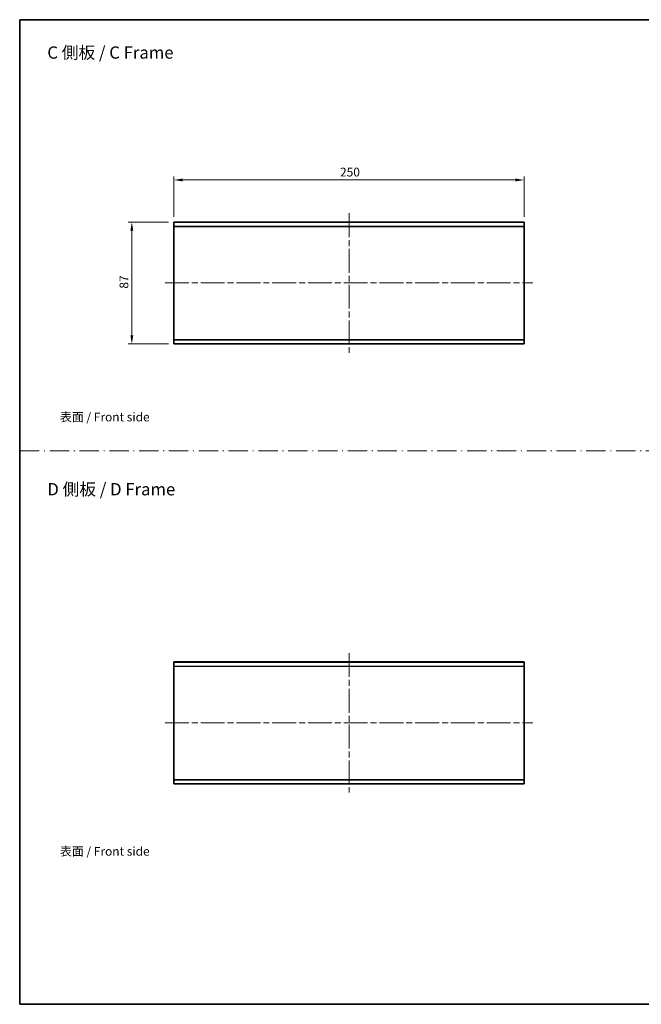
# Model space of a CAD drawing. Units: millimetres. Extents: x 0 to 7098, y 0 to 1264.
# Drawn here: x 2952 to 3396, y 0 to 703 of the extents above; entities that cross this region are included whole.
import ezdxf

# ---------------------------------------------------------------- set-up
doc = ezdxf.new("R2010")
doc.units = ezdxf.units.MM
doc.header["$LTSCALE"] = 3
doc.linetypes.add('CHAIN', pattern=[0.3543, 0.2362, -0.0295, 0.0591, -0.0295])
doc.linetypes.add('DASH_DOT', pattern=[0.37, 0.24, -0.06, 0.01, -0.06])
doc.layers.get('Defpoints').update_dxf_attribs({"lineweight": 25})
for name, color, linetype, lineweight in [('Border (ISO)', 7, 'Continuous', 35), ('Dimension (ISO)', 7, 'Continuous', 18), ('Dimension (ISO) @ 1', 7, 'Continuous', 18), ('Sketch Geometry (ISO)', 7, 'Continuous', 18), ('Symbol (ISO)', 7, 'Continuous', 18), ('Visible (ISO)', 7, 'Continuous', 35), ('Visible Narrow (ISO)', 7, 'Continuous', 25)]:
    doc.layers.add(name, color=color, linetype=linetype, lineweight=lineweight)
doc.layers.add('Centerline (ISO)', color=7, linetype='Continuous', lineweight=18, true_color=0x80ffff)
doc.styles.add('Note Text (TK)', font='MS PGothic.ttf')
doc.dimstyles.new('Default - Method 1b (TK)', dxfattribs={"dimscale": 3, "dimtxt": 2.5, "dimasz": 2.5, "dimexe": 1, "dimexo": 1.5, "dimgap": 1, "dimtad": 1, "dimrnd": 1e-08, "dimdsep": 46, "dimtxsty": 'Note Text (TK)', "dimcen": 0.09, "dimdle": 5, "dimclrd": 100, "dimclre": 100, "dimclrt": 7, "dimadec": 1, "dimazin": 1, "dimtfac": 1, "dimtmove": 0, "dimatfit": 3, "dimfxl": 0, "dimtolj": 1, "dimlwd": -1, "dimlwe": -1, "dimarcsym": 0})

# ---------------------------------------------------------------- blocks, each defined once
blk = doc.blocks.new('図面枠 tk図枠')
at = {"layer": 'Border (ISO)'}
for p, q in [((14.5, 289), (405.5, 289)), ((14.5, 289), (14.5, 8)), ((14.5, 8), (405.5, 8))]:
    blk.add_line(p, q, dxfattribs=at)
blk = doc.blocks.new('*D47')
at = {"layer": 'Defpoints', "color": 0, "transparency": 16777216}
for p in [(3062.51, 558.15), (3032.51, 471.15), (3062.51, 471.15)]:
    blk.add_point(p, dxfattribs=at)
at = {"layer": 'Dimension (ISO)', "color": 100, "transparency": 16777216}
for p, q in [((3058.76, 558.15), (3030.01, 558.15)), ((3032.51, 551.9), (3032.51, 477.4)), ((3058.76, 471.15), (3030.01, 471.15))]:
    blk.add_line(p, q, dxfattribs=at)
for points in [[(3031.47, 551.9), (3033.56, 551.9), (3032.51, 558.15)], [(3031.47, 477.4), (3033.56, 477.4), (3032.51, 471.15)]]:
    blk.add_solid(points, dxfattribs=at)
at = {"layer": 'Dimension (ISO)', "color": 7, "transparency": 16777216, "insert": (3026.89, 510.6), "char_height": 6.25, "attachment_point": 4, "rotation": 90, "style": 'Note Text (TK)'}
blk.add_mtext('\\A1;87', dxfattribs=at)
blk = doc.blocks.new('*D48')
at = {"layer": 'Defpoints', "color": 0, "transparency": 16777216}
for p in [(3312.51, 588.15), (3062.51, 558.15), (3312.51, 558.15)]:
    blk.add_point(p, dxfattribs=at)
at = {"layer": 'Dimension (ISO)', "color": 100, "transparency": 16777216}
for p, q in [((3062.51, 561.9), (3062.51, 590.65)), ((3312.51, 561.9), (3312.51, 590.65)), ((3068.76, 588.15), (3306.26, 588.15))]:
    blk.add_line(p, q, dxfattribs=at)
for points in [[(3068.76, 589.19), (3068.76, 587.11), (3062.51, 588.15)], [(3306.26, 589.19), (3306.26, 587.11), (3312.51, 588.15)]]:
    blk.add_solid(points, dxfattribs=at)
at = {"layer": 'Dimension (ISO)', "color": 7, "transparency": 16777216, "insert": (3181.09, 593.78), "char_height": 6.25, "attachment_point": 4, "style": 'Note Text (TK)'}
blk.add_mtext('\\A1;250', dxfattribs=at)

msp = doc.modelspace()

# ---------------------------------------------------------------- linework, layer by layer
at = {"layer": 'Centerline (ISO)', "linetype": 'CHAIN', "ltscale": 23.990969}
for p, q in [((3187.5143, 564.4031), (3187.5143, 464.9031)), ((3056.2643, 514.6531), (3318.7643, 514.6531)), ((3187.5143, 250.5296), (3187.5143, 151.0296)), ((3056.2643, 200.7796), (3318.7643, 200.7796))]:
    msp.add_line(p, q, dxfattribs=at)
at = {"layer": 'Sketch Geometry (ISO)', "color": 4, "linetype": 'DASH_DOT', "lineweight": 18, "ltscale": 19.164619, "true_color": 0x00ffff}
msp.add_line((2952.6538, 395), (3927.6538, 395), dxfattribs=at)
at = {"layer": 'Visible (ISO)'}
for p, q in [((3062.5143, 558.1531), (3062.5143, 558.0452)), ((3062.5143, 558.1531), (3312.5143, 558.1531)), ((3062.5143, 555.2366), (3062.5143, 558.0452)), ((3062.5143, 555.2366), (3062.5143, 555.0445)), ((3062.5143, 474.2618), (3062.5143, 555.0445)), ((3312.5143, 558.0452), (3312.5143, 558.1531)), ((3312.5143, 558.0452), (3312.5143, 555.2366)), ((3312.5143, 555.0445), (3312.5143, 555.2366)), ((3312.5143, 555.0445), (3312.5143, 474.2618)), ((3062.5143, 474.2618), (3062.5143, 474.0697)), ((3062.5143, 471.2611), (3062.5143, 474.0697)), ((3062.5143, 471.2611), (3062.5143, 471.1531)), ((3062.5143, 471.1531), (3312.5143, 471.1531)), ((3312.5143, 474.0697), (3312.5143, 474.2618)), ((3312.5143, 474.0697), (3312.5143, 471.2611)), ((3312.5143, 471.1531), (3312.5143, 471.2611)), ((3062.5143, 244.2796), (3062.5143, 244.1717)), ((3062.5143, 244.2796), (3312.5143, 244.2796)), ((3062.5143, 241.3631), (3062.5143, 244.1717)), ((3062.5143, 241.3631), (3062.5143, 241.171)), ((3062.5143, 160.3883), (3062.5143, 241.171)), ((3312.5143, 244.1717), (3312.5143, 244.2796)), ((3312.5143, 244.1717), (3312.5143, 241.3631)), ((3312.5143, 241.171), (3312.5143, 241.3631)), ((3312.5143, 241.171), (3312.5143, 160.3883)), ((3062.5143, 160.3883), (3062.5143, 160.1962)), ((3062.5143, 157.3876), (3062.5143, 160.1962)), ((3062.5143, 157.3876), (3062.5143, 157.2796)), ((3062.5143, 157.2796), (3312.5143, 157.2796)), ((3312.5143, 160.1962), (3312.5143, 160.3883)), ((3312.5143, 160.1962), (3312.5143, 157.3876)), ((3312.5143, 157.2796), (3312.5143, 157.3876))]:
    msp.add_line(p, q, dxfattribs=at)
at = {"layer": 'Visible Narrow (ISO)'}
for p, q in [((3062.5143, 558.0452), (3312.5143, 558.0452)), ((3062.5143, 555.2366), (3312.5143, 555.2366)), ((3062.5143, 555.0445), (3312.5143, 555.0445)), ((3062.5143, 474.2618), (3312.5143, 474.2618)), ((3062.5143, 474.0697), (3312.5143, 474.0697)), ((3062.5143, 471.2611), (3312.5143, 471.2611)), ((3062.5143, 244.1717), (3312.5143, 244.1717)), ((3062.5143, 241.3631), (3312.5143, 241.3631)), ((3062.5143, 241.171), (3312.5143, 241.171)), ((3062.5143, 160.3883), (3312.5143, 160.3883)), ((3062.5143, 160.1962), (3312.5143, 160.1962)), ((3062.5143, 157.3876), (3312.5143, 157.3876))]:
    msp.add_line(p, q, dxfattribs=at)

# ---------------------------------------------------------------- block references
at = {"xscale": 2.5, "yscale": 2.5, "zscale": 2.5}
msp.add_blockref('図面枠 tk図枠', (2916.25, -20), dxfattribs=at)

# ---------------------------------------------------------------- texts
at = {"layer": 'Symbol (ISO)', "color": 7, "attachment_point": 4, "line_spacing_factor": 1.5, "style": 'Note Text (TK)'}
for s, insert, char_height in [('\\fＭＳ Ｐゴシック|b0|i0;{\\H8.7500;C 側板 / C Frame}', (2972.2139, 679.0723), 8.75), ('\\fＭＳ Ｐゴシック|b0|i0;表面 / Front side', (2981.1824, 419.0344), 6.25), ('\\fＭＳ Ｐゴシック|b0|i0;{\\H8.7500;D 側板 / D Frame}', (2972.2139, 367.493), 8.75), ('\\fＭＳ Ｐゴシック|b0|i0;表面 / Front side', (2981.1824, 109.1673), 6.25)]:
    msp.add_mtext(s, dxfattribs=dict(at, insert=insert, char_height=char_height))

# ---------------------------------------------------------------- dimensions: what is measured, and where the dimension line sits
at = {"layer": 'Dimension (ISO) @ 1', "color": 100, "true_color": 0x00ff3f}
for base, p2, angle, picture, middle in [((3312.5143, 588.1531), (3312.5143, 558.1531), 180, '*D48', (3187.5143, 588.1531)), ((3032.5143, 471.1531), (3062.5143, 471.1531), 270, '*D47', (3032.5143, 514.6531))]:
    dim = msp.add_linear_dim(base=base, p1=(3062.5143, 558.1531), p2=p2, angle=angle, dimstyle='Default - Method 1b (TK)', override={"dimscale": 1, "dimtxt": 6.25, "dimasz": 6.25, "dimexe": 2.5, "dimexo": 3.75, "dimgap": 2.5, "dimdec": 2, "dimcen": 0.225, "dimtol": 0, "dimlim": 0, "dimtp": 0, "dimtm": 0, "dimtdec": 2, "dimtix": 0, "dimtofl": 0, "dimtmove": 0, "dimatfit": 1}, dxfattribs=at)
    dim.commit()
    dim.dimension.update_dxf_attribs({"geometry": picture, "text_midpoint": middle, "dimtype": 128})

doc.saveas('drawing.dxf')
